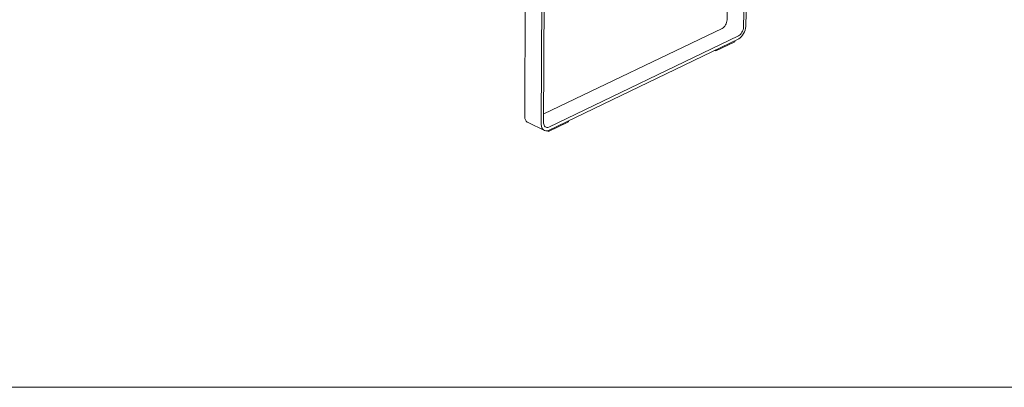
# Model space of a CAD drawing. Units: millimetres. Extents: x 111849 to 137250, y -51010 to -42207.
# Drawn here: x 119409 to 121240, y -46107 to -45424 of the extents above; entities that cross this region are included whole.
import ezdxf

# ---------------------------------------------------------------- set-up
doc = ezdxf.new("R2010")
doc.units = ezdxf.units.MM
doc.header["$MEASUREMENT"] = 0
doc.layers.add('0_Nr_pióra__4', color=7, linetype='Continuous', lineweight=13)
doc.layers.add('820-Rysunki Obrazki_Nr_pióra__24', color=7, linetype='Continuous', lineweight=15)

msp = doc.modelspace()

# ---------------------------------------------------------------- linework, layer by layer
at = {"layer": '0_Nr_pióra__4', "color": 7, "linetype": 'Continuous', "lineweight": 13}
for p, q in [((120763.67, -45050.59), (120755.02, -45438.1)), ((120759.22, -45436.56), (120767.96, -45048.69)), ((120724.41, -45424.67), (120731.65, -45077.26)), ((120378.76, -45619.13), (120380.35, -45249.72)), ((120384.96, -45247.66), (120383.29, -45616.46)), ((120348.79, -45357.82), (120348.09, -45604.7)), ((120724.06, -45427.04), (120724.41, -45424.67)), ((120383.37, -45599.43), (120715.18, -45440.75)), ((120715.18, -45440.75), (120716.88, -45439.55)), ((120716.88, -45439.55), (120718.52, -45438)), ((120718.52, -45438), (120720.03, -45436.16)), ((120720.03, -45436.16), (120721.38, -45434.07)), ((120721.38, -45434.07), (120722.53, -45431.81)), ((120722.53, -45431.81), (120723.43, -45429.44)), ((120723.43, -45429.44), (120724.06, -45427.04)), ((120754.03, -45442.88), (120753.13, -45445.26)), ((120754.67, -45440.47), (120754.03, -45442.88)), ((120755.02, -45438.1), (120754.67, -45440.47)), ((120757.82, -45443.4), (120758.72, -45439.95)), ((120758.72, -45439.95), (120759.22, -45436.56)), ((120392.44, -45629.85), (120746.02, -45459.6)), ((120745.78, -45454.23), (120392.86, -45623.97)), ((120747.48, -45453.02), (120745.78, -45454.23)), ((120746.02, -45459.6), (120748.46, -45457.87)), ((120749.12, -45451.47), (120747.48, -45453.02)), ((120748.46, -45457.87), (120750.8, -45455.65)), ((120750.63, -45449.62), (120749.12, -45451.47)), ((120751.99, -45447.53), (120750.63, -45449.62)), ((120750.8, -45455.65), (120752.96, -45453.01)), ((120753.13, -45445.26), (120751.99, -45447.53)), ((120752.96, -45453.01), (120754.89, -45450.03)), ((120754.89, -45450.03), (120756.52, -45446.79)), ((120756.52, -45446.79), (120757.82, -45443.4)), ((120703.18, -45482.11), (120738.48, -45465.11)), ((120738.48, -45465.11), (120738.52, -45463.21)), ((120701.14, -45481.21), (120703.18, -45482.11)), ((120703.18, -45482.11), (120703.22, -45480.21)), ((120348.09, -45604.7), (120348.54, -45607.75)), ((120348.54, -45607.75), (120349.44, -45610.44)), ((120349.44, -45610.44), (120350.75, -45612.68)), ((120350.75, -45612.68), (120352.44, -45614.41)), ((120352.44, -45614.41), (120354.45, -45615.57)), ((120354.45, -45615.57), (120385.1, -45630.02)), ((120379.21, -45622.19), (120378.76, -45619.13)), ((120380.1, -45624.88), (120379.21, -45622.19)), ((120381.4, -45627.12), (120380.1, -45624.88)), ((120383.29, -45616.46), (120383.6, -45618.6)), ((120383.6, -45618.6), (120384.22, -45620.48)), ((120384.22, -45620.48), (120385.14, -45622.05)), ((120385.14, -45622.05), (120386.32, -45623.27)), ((120386.32, -45623.27), (120387.72, -45624.08)), ((120387.72, -45624.08), (120389.32, -45624.48)), ((120389.32, -45624.48), (120391.05, -45624.44)), ((120391.05, -45624.44), (120392.86, -45623.97)), ((120392.25, -45631.88), (120429.71, -45613.84)), ((120429.71, -45613.84), (120429.72, -45611.89)), ((120383.09, -45628.85), (120381.4, -45627.12)), ((120385.1, -45630.02), (120383.09, -45628.85)), ((120387.37, -45630.58), (120385.1, -45630.02)), ((120389.85, -45630.52), (120387.37, -45630.58)), ((120389.39, -45630.53), (120392.25, -45631.88)), ((120392.44, -45629.85), (120389.85, -45630.52)), ((120392.25, -45631.88), (120392.26, -45629.89))]:
    msp.add_line(p, q, dxfattribs=at)
at = {"layer": '820-Rysunki Obrazki_Nr_pióra__24', "color": 7, "linetype": 'Continuous', "lineweight": 15, "flags": 128}
msp.add_lwpolyline([(118469.58, -46107.43), (124009.58, -46107.43), (124009.58, -42207.46), (118469.58, -42207.46)], close=True, dxfattribs=at)

doc.saveas('drawing.dxf')
